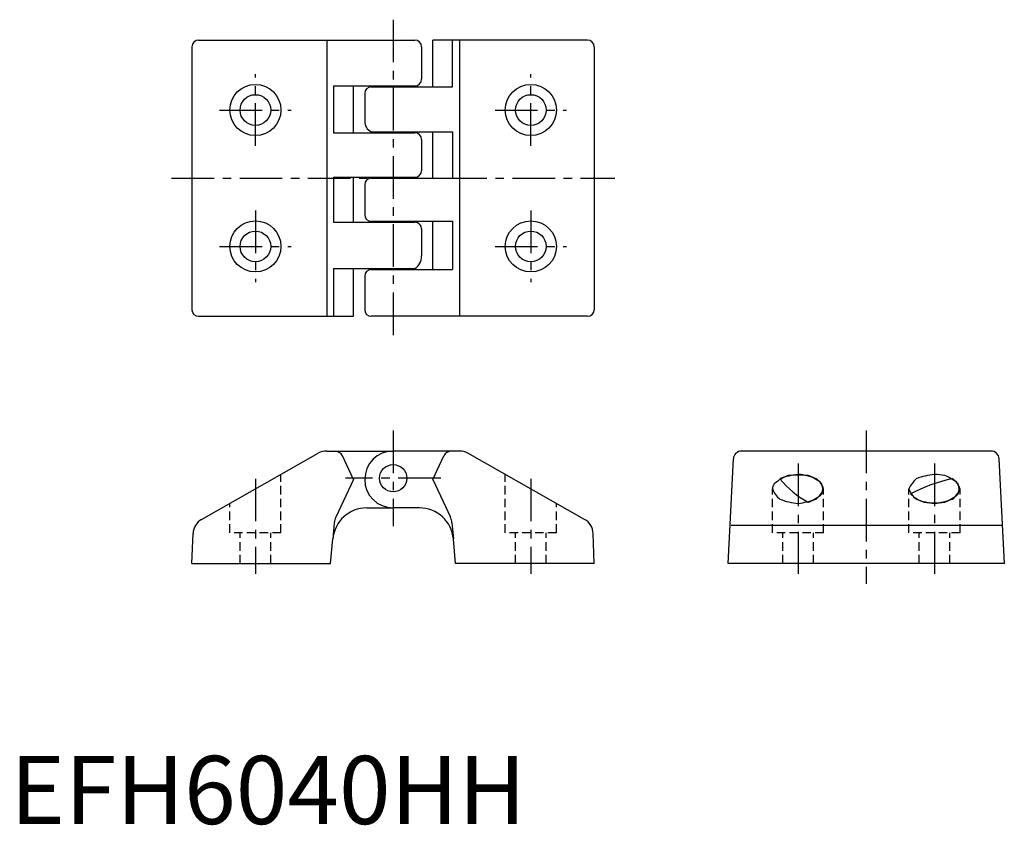
# Model space of a CAD drawing. Extents: x 1 to 146, y 0 to 118.
import ezdxf

# ---------------------------------------------------------------- set-up
doc = ezdxf.new("R2010")
doc.units = 0
doc.header["$LTSCALE"] = 5
doc.header["$MEASUREMENT"] = 0
doc.linetypes.add('CENTER', pattern=[2, 1.25, -0.25, 0.25, -0.25])
doc.linetypes.add('HIDDEN', pattern=[0.375, 0.25, -0.125])
doc.layers.get('0').update_dxf_attribs({"linetype": 'CONTINUOUS'})
for name, color, linetype in [('1', 1, 'CENTER'), ('2', 2, 'HIDDEN'), ('3', 3, 'CONTINUOUS')]:
    doc.layers.add(name, color=color, linetype=linetype)
doc.styles.add('Standard1', font='ARIAL.TTF')

msp = doc.modelspace()

# ---------------------------------------------------------------- linework, layer by layer
for p, q in [((27.62, 114.96), (59.35, 114.96)), ((84.68, 114.96), (61.98, 114.96)), ((61.98, 108.1), (61.98, 114.96)), ((64.87, 108.1), (64.87, 114.96)), ((26.65, 113.99), (26.65, 75.42)), ((60.32, 113.99), (60.32, 109.22)), ((85.65, 113.99), (85.65, 75.43)), ((47.43, 108.25), (59.35, 108.25)), ((47.43, 108.25), (47.43, 101.38)), ((50.32, 101.38), (50.32, 108.25)), ((51.98, 107.13), (51.98, 103.11)), ((52.95, 108.1), (64.87, 108.1)), ((47.43, 101.38), (59.35, 101.38)), ((52.95, 101.52), (64.87, 101.52)), ((61.98, 94.71), (61.98, 101.52)), ((64.87, 101.52), (64.87, 94.71)), ((60.32, 100.41), (60.32, 95.82)), ((47.43, 94.85), (47.43, 88.25)), ((47.43, 94.85), (59.35, 94.85)), ((50.32, 88.25), (50.32, 94.85)), ((52.95, 94.71), (64.87, 94.71)), ((51.98, 93.74), (51.98, 89.36)), ((47.43, 88.25), (59.35, 88.25)), ((52.95, 88.39), (64.87, 88.39)), ((61.98, 81.31), (61.98, 88.39)), ((64.87, 88.39), (64.87, 81.31)), ((60.32, 87.28), (60.32, 83.31)), ((47.43, 81.45), (59.35, 81.45)), ((47.43, 81.45), (47.43, 74.46)), ((50.32, 74.46), (50.32, 81.45)), ((52.95, 81.31), (64.87, 81.31)), ((51.98, 80.34), (51.98, 75.42)), ((27.62, 74.46), (50.32, 74.46)), ((84.68, 74.46), (52.95, 74.46)), ((28.06, 44.68), (45.17, 54.37)), ((46.42, 54.71), (56.15, 54.71)), ((50.32, 50.54), (48.71, 53.98)), ((65.88, 54.71), (56.15, 54.71)), ((84.24, 44.68), (67.13, 54.37)), ((105.3, 38.21), (106.06, 53.55)), ((143.83, 54.71), (107.26, 54.71)), ((145.8, 38.21), (145.03, 53.55)), ((50.32, 50.54), (47.75, 45.03)), ((52.29, 46.37), (56.15, 46.37)), ((60.01, 46.37), (56.15, 46.37)), ((60.46, 46.37), (60.46, 46.37)), ((47.52, 44.19), (47.31, 41.82)), ((26.65, 38.21), (26.81, 42.61)), ((85.65, 38.21), (85.49, 42.61)), ((46.98, 38.21), (47.31, 41.82)), ((65.32, 38.21), (64.99, 41.82)), ((26.65, 38.21), (46.98, 38.21)), ((85.65, 38.21), (65.32, 38.21)), ((85.65, 38.21), (65.32, 38.21)), ((145.8, 38.21), (105.3, 38.21))]:
    msp.add_line(p, q)
for points in [[(111.8, 49.15, 0.159247), (112.89, 47.65, 0.071319), (115.55, 47.03, 0.057645), (118.2, 47.65, 0.106397), (119.3, 49.15, 0.159247), (118.2, 50.65, 0.071319), (115.55, 51.28, 0.057645), (112.89, 50.65, 0.106397), (117.05, 47.2, 0.071319), (119.05, 48.41, 0.159247), (119.05, 49.89, 0.106397), (117.05, 51.1, 0.057645), (114.04, 51.1, 0.071319), (112.04, 49.89, 0.159247)], [(135.55, 51.28, 0.057645), (132.89, 50.65, 0.106397), (131.8, 49.15, 0.159247), (132.89, 47.65, 0.071319), (135.55, 47.03, 0.057645), (138.2, 47.65, 0.106397), (139.3, 49.15, 0.159247), (138.2, 50.65, 0.071319), (132.04, 48.41, 0.106397), (134.04, 47.2, 0.057645), (137.05, 47.2, 0.071319), (139.05, 48.41, 0.159247), (139.05, 49.89, 0.106397), (137.05, 51.1, 0.057645)]]:
    msp.add_lwpolyline(points, format="xyb", close=True)
for centre, radius in [((35.95, 104.71), 3.75), ((76.35, 104.71), 3.75), ((35.95, 104.71), 2.25), ((76.35, 104.71), 2.25), ((35.95, 84.71), 3.75), ((76.35, 84.71), 3.75), ((35.95, 84.71), 2.25), ((76.35, 84.71), 2.25), ((56.15, 50.71), 2)]:
    msp.add_circle(centre, radius)
for centre, radius, start, end in [((27.62, 113.99), 0.969, 90, 180), ((59.35, 113.99), 0.969, 0, 90), ((84.68, 113.99), 0.969, 0, 90), ((59.35, 109.22), 0.969, 270, 0), ((52.95, 107.13), 0.969, 90, 180), ((53.64, 103.03), 1.66, 177.4606, 245.4569), ((59.35, 100.41), 0.969, 360, 90), ((59.35, 95.82), 0.969, 270, 0), ((52.95, 93.74), 0.969, 90, 180), ((52.95, 89.36), 0.969, 180, 270), ((59.35, 87.28), 0.969, 360, 90), ((58.25, 83.21), 2.07, 302.0725, 2.7685), ((52.95, 80.34), 0.969, 90, 180), ((27.62, 75.43), 0.969, 180.0341, 270), ((52.95, 75.43), 0.969, 180.0341, 270), ((84.68, 75.43), 0.969, 270, 0), ((46.44, 52.16), 2.55, 90.4326, 119.8524), ((47.57, 53.45), 1.26, 25.1421, 89.6182), ((56.16, 50.54), 4.17, 90.0364, 179.9676), ((65.88, 52.21), 2.5, 60, 90), ((107.26, 53.51), 1.2, 90, 178.0229), ((143.83, 53.51), 1.2, 1.9771, 90), ((56.15, 50.54), 4.17, 180, 270), ((52.29, 41.37), 5, 90, 174.8586), ((60.01, 41.37), 5, 5.1414, 90), ((50.01, 43.97), 2.5, 155, 175), ((29.31, 42.52), 2.5, 120, 178), ((82.99, 42.52), 2.5, 2, 60)]:
    msp.add_arc(centre, radius, start, end)
at = {"layer": '1'}
for p, q in [((56.15, 117.96), (56.15, 71.46)), ((35.95, 99.46), (35.95, 109.96)), ((76.35, 99.46), (76.35, 109.96)), ((30.7, 104.71), (41.2, 104.71)), ((71.1, 104.71), (81.6, 104.71)), ((23.65, 94.71), (88.65, 94.71)), ((35.95, 89.96), (35.95, 79.46)), ((76.35, 89.96), (76.35, 79.46)), ((30.7, 84.71), (41.2, 84.71)), ((71.1, 84.71), (81.6, 84.71)), ((56.15, 57.71), (56.15, 43.71)), ((125.55, 57.71), (125.55, 35.21)), ((115.55, 52.87), (115.55, 36.71)), ((135.55, 52.87), (135.55, 36.71)), ((35.95, 50.65), (35.95, 36.71)), ((63.15, 50.71), (49.15, 50.71)), ((76.35, 50.65), (76.35, 36.71))]:
    msp.add_line(p, q, dxfattribs=at)
at = {"layer": '2'}
for p, q in [((39.7, 42.71), (39.7, 51.28)), ((72.6, 42.71), (72.6, 51.28)), ((111.8, 42.71), (111.8, 49.15)), ((119.3, 42.71), (119.3, 49.15)), ((131.8, 42.71), (131.8, 49.16)), ((139.3, 42.71), (139.3, 49.15)), ((32.2, 42.71), (32.2, 47.03)), ((80.1, 42.71), (80.1, 47.03)), ((39.7, 42.71), (32.2, 42.71)), ((33.7, 38.21), (33.7, 42.71)), ((38.2, 38.21), (38.2, 42.71)), ((80.1, 42.71), (72.6, 42.71)), ((74.1, 38.21), (74.1, 42.71)), ((78.6, 38.21), (78.6, 42.71)), ((119.3, 42.71), (111.8, 42.71)), ((113.3, 38.21), (113.3, 42.71)), ((117.8, 38.21), (117.8, 42.71)), ((139.3, 42.71), (131.8, 42.71)), ((133.3, 38.21), (133.3, 42.71)), ((137.8, 38.21), (137.8, 42.71))]:
    msp.add_line(p, q, dxfattribs=at)
at = {"layer": '3'}
for p, q in [((46.42, 114.96), (46.42, 74.46)), ((65.88, 114.96), (65.88, 74.46)), ((61.98, 50.54), (63.59, 53.98)), ((61.98, 50.54), (64.55, 45.03)), ((64.78, 44.19), (64.99, 41.82)), ((105.74, 43.81), (145.36, 43.81))]:
    msp.add_line(p, q, dxfattribs=at)
for centre, radius, start, end in [((64.72, 53.46), 1.25, 90, 155), ((62.29, 43.97), 2.5, 5, 25)]:
    msp.add_arc(centre, radius, start, end, dxfattribs=at)

# ---------------------------------------------------------------- texts
at = {"color": 3, "style": 'Standard1'}
msp.add_text('EFH6040HH', height=10, dxfattribs=at).set_placement((0, 0))

doc.saveas('drawing.dxf')
